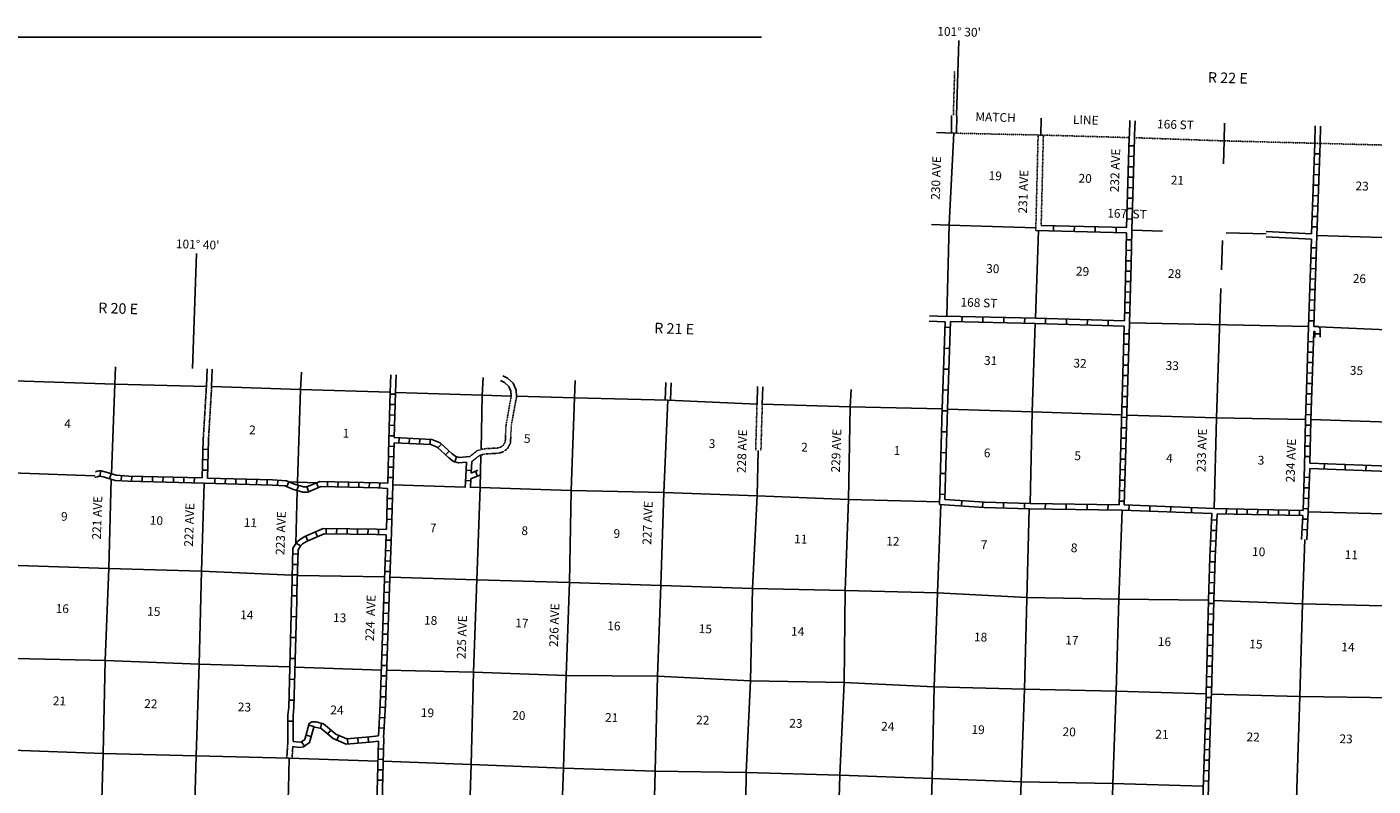
# Model space of a CAD drawing. Extents: x 752689 to 1167965, y 16172416 to 16552069.
# Drawn here: x 940854 to 1017705, y 16318708 to 16362080 of the extents above; entities that cross this region are included whole.
import ezdxf
from ezdxf.enums import TextEntityAlignment as Align

# ---------------------------------------------------------------- set-up
doc = ezdxf.new("R2010")
doc.units = 0
doc.header["$MEASUREMENT"] = 0
doc.linetypes.add('DGN_STYLE_3', pattern=[0.0011, 0, -0.0011])
doc.linetypes.add('DGN_STYLE_4', pattern=[0.0022, 0, -0.0011, 0, -0.0011])
for name, color, linetype in [('L10', 7, 'CONTINUOUS'), ('L11', 7, 'CONTINUOUS'), ('L13', 7, 'CONTINUOUS'), ('L14', 7, 'CONTINUOUS'), ('L2', 7, 'CONTINUOUS'), ('L23', 7, 'CONTINUOUS'), ('L30', 7, 'CONTINUOUS'), ('L50', 7, 'CONTINUOUS'), ('L8', 7, 'CONTINUOUS'), ('L9', 7, 'CONTINUOUS')]:
    doc.layers.add(name, color=color, linetype=linetype)
doc.styles.add('STYLE-FONT002', font='font002.shx')

msp = doc.modelspace()

# ---------------------------------------------------------------- linework, layer by layer
at = {"layer": 'L10', "color": 30, "linetype": 'CONTINUOUS'}
for p, q in [((1011597, 16350085), (1014181, 16349963)), ((1011606, 16350385), (1014192, 16350263))]:
    msp.add_line(p, q, dxfattribs=at)
at = {"layer": 'L11', "color": 31, "linetype": 'DGN_STYLE_3'}
for p, q in [((950918, 16338510), (951102, 16341543)), ((951217, 16338492), (951402, 16341534)), ((982535, 16340528), (982457, 16337877)), ((982835, 16340518), (982757, 16337864))]:
    msp.add_line(p, q, dxfattribs=at)
at = {"layer": 'L11', "color": 31, "linetype": 'DGN_STYLE_3', "flags": 128}
for points in [[(998583, 16355904), (998449, 16350444)], [(998883, 16355897), (998757, 16350736)], [(966137, 16337535), (966573, 16337881), (966988, 16337980), (967720, 16338023), (967899, 16338072), (968052, 16338180), (968162, 16338389), (968209, 16339365), (968508, 16340994)], [(966252, 16337243), (966707, 16337605), (967032, 16337682), (967769, 16337726), (968028, 16337797), (968284, 16337976), (968458, 16338308), (968508, 16339330), (968811, 16340984)], [(955745, 16321137), (955690, 16320305)], [(956034, 16320961), (955990, 16320297)]]:
    msp.add_lwpolyline(points, dxfattribs=at)
at = {"layer": 'L13', "color": 7, "linetype": 'CONTINUOUS'}
for p, q in [((993503, 16350760), (998453, 16350595)), ((998598, 16350440), (998431, 16345433)), ((1014488, 16350172), (1019527, 16350013)), ((1003802, 16345171), (1014023, 16344961)), ((1014594, 16344938), (1019353, 16344741)), ((966853, 16341046), (966779, 16337930)), ((977437, 16340754), (982535, 16340528)), ((1014147, 16339645), (1019235, 16339485)), ((956289, 16335594), (956201, 16332548)), ((1014007, 16334368), (1019035, 16334234)), ((956298, 16330744), (961279, 16330658)), ((956158, 16325506), (961088, 16325334)), ((955832, 16320302), (960892, 16320134))]:
    msp.add_line(p, q, dxfattribs=at)
at = {"layer": 'L13', "color": 7, "linetype": 'CONTINUOUS', "flags": 128}
for points in [[(993774, 16356009), (993505, 16350793), (993379, 16345550)], [(1009196, 16355570), (1009163, 16354262)], [(1003926, 16350466), (1005678, 16350417)], [(1009326, 16350315), (1011602, 16350252)], [(1009105, 16349869), (1009049, 16348199)], [(1009014, 16347144), (1008768, 16339756), (1008627, 16334573)], [(998420, 16345134), (998243, 16340080), (998134, 16334854)], [(903164, 16343229), (903946, 16343208), (909114, 16343086), (914464, 16342651), (919767, 16342584), (925057, 16342375), (930321, 16342117), (935346, 16341991), (940696, 16341847), (945870, 16341667), (951102, 16341543)], [(945870, 16341667), (945675, 16336548)], [(951402, 16341534), (956479, 16341358), (961600, 16341212)], [(956479, 16341358), (956302, 16336073), (956297, 16335905)], [(961900, 16341203), (966853, 16341046), (968508, 16340994)], [(968811, 16340984), (972111, 16340880), (977437, 16340754)], [(972111, 16340880), (971934, 16335588), (971834, 16330343), (971648, 16325017), (971488, 16319724), (971288, 16314498), (971219, 16309186), (971139, 16306389)], [(977437, 16340754), (977211, 16335480), (977042, 16330170), (976860, 16324994), (976721, 16319567), (976596, 16314339), (976562, 16309060), (976392, 16305485)], [(982835, 16340518), (987860, 16340375), (993103, 16340259)], [(987860, 16340375), (987750, 16335080), (987559, 16329880), (987508, 16324617), (987265, 16319334), (987113, 16314058), (987035, 16308695), (986809, 16303437), (986702, 16299230)], [(993403, 16340250), (998243, 16340080), (1003350, 16339911)], [(1003650, 16339901), (1008768, 16339756), (1013847, 16339652)], [(888215, 16338439), (893270, 16338230), (898537, 16338106), (903811, 16337889), (909040, 16337615), (914315, 16337449), (919614, 16337265), (924948, 16337114), (930145, 16336849), (935230, 16336772), (940479, 16336589), (944739, 16336434)], [(982609, 16337871), (982535, 16335287), (982275, 16330005), (982165, 16324727), (981923, 16319494), (981882, 16316327)], [(966771, 16337620), (966727, 16335761), (966534, 16330493), (966341, 16325226), (966223, 16319948), (966038, 16314647), (965931, 16309503)], [(945665, 16336238), (945535, 16331140), (945326, 16325889), (945207, 16320570), (945064, 16315276), (944921, 16310009)], [(950979, 16336010), (950827, 16330981), (950691, 16325670), (950507, 16320428), (950364, 16315126), (950156, 16309885)], [(955832, 16336085), (956302, 16336073), (957399, 16336042)], [(961747, 16335918), (965871, 16335788)], [(966171, 16335778), (966727, 16335761), (971934, 16335588), (977211, 16335480), (982535, 16335287), (987750, 16335080), (992947, 16334941)], [(993028, 16334789), (992843, 16329755), (992656, 16324379), (992539, 16319143), (992371, 16313867), (992252, 16308564), (992049, 16303230), (991941, 16297994), (991732, 16292752), (991547, 16287460), (991471, 16282198), (991311, 16278475)], [(998077, 16334555), (997798, 16324249), (997612, 16318949), (997411, 16313690), (997268, 16308413), (997075, 16303129), (996958, 16297868), (996772, 16292567), (996648, 16287356), (996505, 16282080), (996416, 16278088)], [(1003377, 16334472), (1003191, 16329394), (1003032, 16324126), (1002839, 16318850), (1002721, 16313573), (1002545, 16309144)], [(898640, 16332750), (903581, 16332514), (908848, 16332365), (914164, 16332172), (919446, 16331981), (924704, 16331806), (930020, 16331647), (935071, 16331537), (940378, 16331311), (945535, 16331140), (950827, 16330981), (955998, 16330753)], [(1013800, 16332788), (1013683, 16329113), (1013515, 16323820), (1013356, 16318577), (1013196, 16313292), (1013086, 16307981), (1012975, 16302678), (1012750, 16297453), (1012633, 16293107)], [(961579, 16330650), (966534, 16330493), (971834, 16330343), (977042, 16330170), (982275, 16330005), (987559, 16329880), (992843, 16329755), (997939, 16329485)], [(997939, 16329485), (1003191, 16329394), (1008307, 16329321)], [(1008607, 16329314), (1013683, 16329113), (1019001, 16328979), (1024209, 16328848), (1029307, 16328611)], [(887827, 16327896), (892976, 16327677), (898199, 16327461), (903448, 16327287), (908622, 16327099), (913953, 16326855), (919212, 16326723), (924527, 16326522), (929810, 16326347), (934851, 16326187), (940158, 16325994), (945326, 16325889), (950691, 16325670), (955858, 16325516)], [(961388, 16325326), (966341, 16325226), (971648, 16325017), (976860, 16324994), (982165, 16324727), (987508, 16324617), (992656, 16324379), (997798, 16324249)], [(997798, 16324249), (1003032, 16324126), (1008173, 16323972)], [(1008473, 16323963), (1013515, 16323820), (1018901, 16323751), (1024084, 16323612), (1029206, 16323341), (1034498, 16323224), (1039789, 16323041), (1045031, 16322883), (1050297, 16322717), (1055629, 16322516), (1060721, 16322371), (1065822, 16322218)], [(928725, 16321109), (929567, 16321081), (934683, 16320894), (940008, 16320759), (945207, 16320570), (950507, 16320428), (955832, 16320302)], [(955832, 16320302), (955792, 16318550), (955637, 16313852), (955606, 16311972), (955532, 16310715), (955507, 16309766)], [(961192, 16320124), (966223, 16319948), (971488, 16319724), (976721, 16319567), (981923, 16319494), (987265, 16319334), (992539, 16319143), (997612, 16318949), (1002839, 16318850), (1008005, 16318712)]]:
    msp.add_lwpolyline(points, dxfattribs=at)
at = {"layer": 'L2', "color": 7, "linetype": 'DGN_STYLE_4'}
msp.add_line((998733, 16355901), (1003785, 16355757), dxfattribs=at)
at = {"layer": 'L2', "color": 7, "linetype": 'DGN_STYLE_4', "flags": 128}
msp.add_lwpolyline([(1004085, 16355748), (1009196, 16355570), (1024989, 16355153)], dxfattribs=at)
at = {"layer": 'L23', "color": 7, "linetype": 'CONTINUOUS', "flags": 128}
msp.add_lwpolyline([(850806, 16181979), (847367, 16181979), (847367, 16361501), (982787, 16361501)], dxfattribs=at)
at = {"layer": 'L50', "color": 7, "linetype": 'DGN_STYLE_4'}
for p, q in [((993743, 16357011), (993815, 16359525)), ((993774, 16356009), (998733, 16355901))]:
    msp.add_line(p, q, dxfattribs=at)
at = {"layer": 'L50', "color": 7, "linetype": 'CONTINUOUS'}
for p, q in [((993635, 16357014), (993628, 16356017)), ((993934, 16357005), (993928, 16356005)), ((998756, 16356869), (998733, 16355900)), ((1009196, 16355570), (1009225, 16356573)), ((1014379, 16355433), (1014394, 16356427)), ((1014679, 16355426), (1014694, 16356419)), ((993774, 16356012), (992774, 16356045)), ((992504, 16350796), (993503, 16350760)), ((950527, 16349132), (950311, 16342562)), ((993290, 16345536), (992381, 16345566)), ((993280, 16345236), (992371, 16345266)), ((945870, 16341667), (945920, 16342666)), ((951101, 16341543), (951136, 16342543)), ((951401, 16341534), (951436, 16342534)), ((956479, 16341358), (956528, 16342357)), ((961600, 16341212), (961629, 16342212)), ((961900, 16341203), (961929, 16342203)), ((966853, 16341046), (966903, 16342045)), ((972111, 16340880), (972161, 16341879)), ((977333, 16341757), (977296, 16340758)), ((977632, 16341747), (977595, 16340747)), ((982565, 16341528), (982535, 16340528)), ((982864, 16341517), (982835, 16340518)), ((987860, 16340375), (987909, 16341374))]:
    msp.add_line(p, q, dxfattribs=at)
at = {"layer": 'L50', "color": 7, "linetype": 'CONTINUOUS', "flags": 128}
for points in [[(994063, 16361300), (993931, 16357006)], [(1003827, 16356726), (1003790, 16355929), (1003785, 16355757)], [(1004127, 16356717), (1004090, 16355917), (1004085, 16355748)], [(968508, 16340994), (968488, 16341261), (968365, 16341546), (968123, 16341768), (967884, 16341883)], [(968811, 16340984), (968785, 16341333), (968616, 16341724), (968295, 16342020), (968015, 16342153)]]:
    msp.add_lwpolyline(points, dxfattribs=at)
at = {"layer": 'L8', "color": 1, "linetype": 'CONTINUOUS'}
for p, q in [((1003785, 16355757), (1003630, 16350622)), ((1004085, 16355748), (1003926, 16350466)), ((1014192, 16350263), (1014379, 16355433)), ((1014488, 16350172), (1014679, 16355426)), ((1004052, 16354681), (1003753, 16354690)), ((1004070, 16355278), (1003771, 16355287)), ((1014358, 16354835), (1014656, 16354824)), ((1004034, 16354085), (1003736, 16354094)), ((1014337, 16354238), (1014635, 16354228)), ((1004016, 16353489), (1003718, 16353498)), ((1014293, 16353046), (1014592, 16353035)), ((1014315, 16353642), (1014613, 16353631)), ((1003980, 16352296), (1003682, 16352305)), ((1003998, 16352892), (1003700, 16352901)), ((1014272, 16352450), (1014570, 16352439)), ((1003962, 16351700), (1003664, 16351709)), ((1014250, 16351854), (1014548, 16351843)), ((1003944, 16351103), (1003646, 16351112)), ((1014229, 16351257), (1014527, 16351247)), ((1014022, 16344929), (1014181, 16349963)), ((1014207, 16350661), (1014505, 16350650)), ((1014324, 16344973), (1014488, 16350172)), ((1003900, 16349315), (1003602, 16349322)), ((1003913, 16349912), (1003615, 16349918)), ((1014167, 16349468), (1014465, 16349459)), ((1003888, 16348719), (1003589, 16348725)), ((1014148, 16348872), (1014446, 16348862)), ((1003874, 16348122), (1003575, 16348129)), ((1014110, 16347679), (1014408, 16347670)), ((1014129, 16348275), (1014427, 16348266)), ((1003844, 16346929), (1003546, 16346936)), ((1003859, 16347526), (1003561, 16347533)), ((1014091, 16347083), (1014389, 16347073)), ((1003830, 16346333), (1003531, 16346340)), ((1014072, 16346486), (1014370, 16346477)), ((1003815, 16345736), (1003517, 16345744)), ((1014053, 16345890), (1014352, 16345881)), ((1003497, 16344989), (1003202, 16334775)), ((1003802, 16345171), (1003502, 16334767)), ((1014035, 16345294), (1014333, 16345284)), ((1003766, 16343947), (1003468, 16343955)), ((1003783, 16344543), (1003485, 16344552)), ((1013996, 16344102), (1014294, 16344092)), ((1014385, 16344553), (1014683, 16344543)), ((1003749, 16343350), (1003450, 16343359)), ((1013976, 16343505), (1014274, 16343495)), ((1003731, 16342754), (1003433, 16342762)), ((1013936, 16342313), (1014234, 16342303)), ((1013956, 16342909), (1014254, 16342899)), ((1003697, 16341561), (1003399, 16341570)), ((1003714, 16342157), (1003416, 16342166)), ((1013916, 16341716), (1014215, 16341707)), ((961520, 16338491), (961600, 16341212)), ((961896, 16341100), (961598, 16341108)), ((961824, 16338626), (961900, 16341203)), ((1003680, 16340965), (1003382, 16340973)), ((1013897, 16341120), (1014195, 16341110)), ((961878, 16340503), (961580, 16340512)), ((1003663, 16340368), (1003365, 16340377)), ((1013877, 16340524), (1014175, 16340514)), ((961843, 16339310), (961545, 16339319)), ((961861, 16339907), (961563, 16339916)), ((1003628, 16339176), (1003330, 16339184)), ((1003646, 16339772), (1003347, 16339781)), ((1013841, 16339329), (1014139, 16339323)), ((1013857, 16339928), (1014155, 16339918)), ((950860, 16336314), (950917, 16338505)), ((951160, 16336306), (951217, 16338497)), ((961449, 16336016), (961520, 16338491)), ((961826, 16338714), (961527, 16338723)), ((962096, 16338611), (962081, 16338313)), ((962692, 16338582), (962677, 16338284)), ((963288, 16338552), (963273, 16338254)), ((963884, 16338522), (963869, 16338224)), ((1003611, 16338579), (1003313, 16338588)), ((1013828, 16338733), (1014127, 16338727)), ((951202, 16337945), (950904, 16337953)), ((961808, 16338118), (961510, 16338126)), ((961747, 16335918), (961815, 16338326)), ((964517, 16338250), (964316, 16338030)), ((964958, 16337848), (964757, 16337628)), ((1003594, 16337983), (1003296, 16337992)), ((1013816, 16338136), (1014115, 16338130)), ((951186, 16337349), (950888, 16337357)), ((961774, 16336925), (961476, 16336934)), ((961791, 16337522), (961493, 16337530)), ((965369, 16337523), (965288, 16337236)), ((1003577, 16337383), (1003279, 16337392)), ((1013708, 16334460), (1013793, 16337011)), ((1013804, 16337540), (1014102, 16337534)), ((945008, 16336419), (945083, 16336714)), ((945577, 16336264), (945664, 16336552)), ((946226, 16336148), (946246, 16336446)), ((946828, 16336117), (946835, 16336415)), ((947424, 16336102), (947432, 16336400)), ((948021, 16336087), (948028, 16336385)), ((948617, 16336071), (948625, 16336370)), ((949213, 16336056), (949221, 16336354)), ((949810, 16336041), (949817, 16336339)), ((950406, 16336026), (950414, 16336324)), ((951171, 16336752), (950873, 16336760)), ((951583, 16335995), (951591, 16336293)), ((952179, 16335979), (952187, 16336278)), ((952776, 16335963), (952783, 16336262)), ((953372, 16335948), (953380, 16336246)), ((953968, 16335932), (953976, 16336230)), ((954565, 16335916), (954573, 16336214)), ((955155, 16335889), (955174, 16336186)), ((958014, 16335808), (958020, 16336106)), ((961758, 16336329), (961459, 16336337)), ((965893, 16336167), (966191, 16336150)), ((965926, 16336762), (966224, 16336746)), ((966198, 16336260), (966711, 16336473)), ((966216, 16336593), (966596, 16336750)), ((966576, 16336419), (966462, 16336694)), ((1003542, 16336184), (1003244, 16336192)), ((1003559, 16336783), (1003261, 16336792)), ((1013771, 16336349), (1014070, 16336339)), ((1014005, 16334368), (1014087, 16336850)), ((955690, 16335821), (955809, 16336094)), ((956263, 16335603), (956350, 16335888)), ((956945, 16335524), (956828, 16335798)), ((957494, 16335757), (957377, 16336032)), ((958610, 16335794), (958617, 16336092)), ((959206, 16335780), (959213, 16336079)), ((959803, 16335767), (959810, 16336065)), ((960399, 16335753), (960406, 16336051)), ((960992, 16335737), (961006, 16336035)), ((961374, 16333372), (961441, 16335716)), ((961670, 16333215), (961747, 16335918)), ((1003525, 16335584), (1003227, 16335593)), ((1013752, 16335753), (1014050, 16335743)), ((961724, 16335136), (961425, 16335144)), ((1003508, 16334984), (1003209, 16334993)), ((1008627, 16334572), (1013708, 16334460)), ((1013732, 16335156), (1014030, 16335147)), ((961690, 16333943), (961392, 16333952)), ((961707, 16334540), (961409, 16334548)), ((1008483, 16333911), (1008781, 16333898)), ((1008798, 16334268), (1013695, 16334161)), ((1009333, 16334556), (1009326, 16334258)), ((1009929, 16334543), (1009923, 16334244)), ((1010526, 16334529), (1010519, 16334231)), ((1011122, 16334516), (1011116, 16334218)), ((1011719, 16334503), (1011712, 16334205)), ((1012315, 16334490), (1012309, 16334192)), ((1012912, 16334477), (1012905, 16334179)), ((1013508, 16334464), (1013502, 16334166)), ((1013695, 16334161), (1013621, 16332796)), ((1013983, 16333951), (1013685, 16333967)), ((1013712, 16334560), (1014010, 16334550)), ((1014007, 16334368), (1013921, 16332783)), ((957442, 16332956), (957323, 16333230)), ((957939, 16333124), (957943, 16333422)), ((958535, 16333116), (958539, 16333414)), ((959132, 16333108), (959136, 16333406)), ((959728, 16333100), (959732, 16333398)), ((960325, 16333091), (960329, 16333390)), ((960920, 16333082), (960927, 16333380)), ((1008458, 16333315), (1008756, 16333302)), ((1013951, 16333356), (1013653, 16333372)), ((956480, 16332426), (956233, 16332593)), ((956896, 16332717), (956776, 16332990)), ((961653, 16332750), (961354, 16332760)), ((1008433, 16332719), (1008731, 16332706)), ((956330, 16331961), (956031, 16331969)), ((961610, 16331557), (961312, 16331568)), ((961631, 16332153), (961333, 16332164)), ((1008384, 16331525), (1008682, 16331515)), ((1008407, 16332122), (1008705, 16332110)), ((956298, 16330768), (956000, 16330776)), ((956314, 16331364), (956016, 16331372)), ((961589, 16330961), (961291, 16330971)), ((1008363, 16330929), (1008661, 16330919)), ((956282, 16330171), (955984, 16330179)), ((961568, 16330365), (961270, 16330375)), ((1008343, 16330333), (1008641, 16330322)), ((956266, 16329575), (955968, 16329583)), ((961547, 16329768), (961249, 16329779)), ((1008322, 16329736), (1008620, 16329726)), ((961504, 16328576), (961206, 16328587)), ((961526, 16329172), (961227, 16329183)), ((1008587, 16328535), (1008288, 16328542)), ((1008602, 16329131), (1008303, 16329139)), ((961483, 16327980), (961185, 16327990)), ((1008572, 16327938), (1008274, 16327946)), ((961461, 16327383), (961163, 16327394)), ((1008557, 16327342), (1008259, 16327349)), ((961418, 16326191), (961120, 16326202)), ((961440, 16326787), (961142, 16326798)), ((1008527, 16326149), (1008229, 16326157)), ((1008542, 16326746), (1008244, 16326753)), ((961397, 16325595), (961099, 16325605)), ((1008512, 16325553), (1008214, 16325560)), ((961375, 16324998), (961077, 16325009)), ((1008497, 16324956), (1008199, 16324964)), ((961332, 16323806), (961034, 16323817)), ((961354, 16324402), (961056, 16324413)), ((1008482, 16324360), (1008184, 16324367)), ((961308, 16323207), (961010, 16323223)), ((1008448, 16323166), (1008149, 16323176)), ((1008467, 16323763), (1008169, 16323771)), ((957678, 16322292), (957607, 16322003)), ((961277, 16322612), (960979, 16322627)), ((1008428, 16322570), (1008130, 16322579)), ((956789, 16321614), (957076, 16321533)), ((956951, 16322188), (957238, 16322107)), ((958212, 16321911), (958022, 16321681)), ((958666, 16321605), (958550, 16321330)), ((960340, 16321507), (960364, 16321210)), ((961246, 16322016), (960948, 16322031)), ((1008409, 16321973), (1008111, 16321983)), ((956523, 16321238), (956692, 16320993)), ((959150, 16321412), (959174, 16321115)), ((959745, 16321460), (959769, 16321162)), ((961209, 16320827), (960911, 16320835)), ((1008371, 16320781), (1008073, 16320790)), ((1008390, 16321377), (1008092, 16321387)), ((961194, 16320231), (960896, 16320238)), ((1008352, 16320184), (1008054, 16320194)), ((961179, 16319635), (960881, 16319642)), ((1008333, 16319588), (1008035, 16319598)), ((961165, 16319038), (960866, 16319045)), ((1008314, 16318992), (1008016, 16319001))]:
    msp.add_line(p, q, dxfattribs=at)
at = {"layer": 'L8', "color": 1, "linetype": 'CONTINUOUS', "flags": 128}
for points in [[(1003622, 16350322), (1003585, 16348554), (1003505, 16345289)], [(1003926, 16350466), (1003885, 16348547), (1003802, 16345171)], [(1013793, 16337011), (1013845, 16339593), (1014022, 16344929)], [(1014095, 16337150), (1014145, 16339585), (1014314, 16344673)], [(1014314, 16344673), (1014388, 16344670), (1014380, 16344451), (1014388, 16344343)], [(1014324, 16344973), (1014562, 16344964), (1014660, 16344884), (1014691, 16344782), (1014681, 16344456), (1014687, 16344363)], [(961824, 16338626), (963976, 16338518), (964444, 16338318), (965130, 16337692), (965346, 16337531), (965524, 16337480), (966137, 16337535)], [(961815, 16338326), (963908, 16338221), (964279, 16338062), (964938, 16337461), (965211, 16337257), (965496, 16337176), (965950, 16337217)], [(965950, 16337217), (965906, 16336419), (965869, 16335758)], [(966252, 16337243), (966216, 16336593)], [(945893, 16336169), (945290, 16336351), (945033, 16336417), (944976, 16336422), (944953, 16336411), (944884, 16336370), (944796, 16336359), (944732, 16336366)], [(945947, 16336466), (945371, 16336640), (945085, 16336713), (944945, 16336727), (944867, 16336703), (944812, 16336676), (944788, 16336662), (944764, 16336664)], [(950979, 16336010), (946643, 16336121), (945893, 16336169)], [(950860, 16336314), (946656, 16336421), (945947, 16336466)], [(961449, 16336016), (960899, 16336041), (957574, 16336117), (956828, 16335799), (956648, 16335799), (956125, 16335958), (955673, 16336154), (954878, 16336207), (951160, 16336306)], [(966198, 16336260), (966169, 16335741)], [(961441, 16335716), (960889, 16335741), (957632, 16335816), (956890, 16335499), (956604, 16335499), (956021, 16335676), (955601, 16335859), (954865, 16335907), (950979, 16336010)], [(1008307, 16329321), (1008391, 16331763), (1008498, 16334277)], [(1008607, 16329314), (1008691, 16331751), (1008798, 16334268)], [(961374, 16333372), (960809, 16333384), (957767, 16333426), (956722, 16332967), (956411, 16332780), (956266, 16332645), (956039, 16332309), (955972, 16329749), (955959, 16329289)], [(961365, 16333072), (960803, 16333084), (957828, 16333125), (956860, 16332700), (956592, 16332539), (956496, 16332449), (956337, 16332213), (956272, 16329741), (956259, 16329288)], [(960924, 16321581), (961017, 16323365), (961219, 16328960), (961365, 16333072)], [(961219, 16321469), (961317, 16323351), (961519, 16328949), (961670, 16333215)], [(1008307, 16329320), (1008173, 16323971), (1008167, 16323756), (1007905, 16315576), (1007865, 16313177), (1007800, 16313097), (1007432, 16312855), (1007338, 16312513), (1007320, 16312240), (1007252, 16311479), (1007722, 16310943), (1007762, 16310851), (1007719, 16308880), (1007680, 16308296)], [(1008607, 16329313), (1008473, 16323963), (1008467, 16323747), (1008205, 16315569), (1008164, 16313068), (1008004, 16312872), (1007692, 16312667), (1007636, 16312463), (1007619, 16312216), (1007562, 16311580), (1007978, 16311106), (1008063, 16310911), (1008024, 16309086)], [(956046, 16321262), (956389, 16321217), (956527, 16321242), (956721, 16321376), (956976, 16322278), (957118, 16322372), (957340, 16322377), (957781, 16322267), (958497, 16321678), (959125, 16321411), (960404, 16321513), (960924, 16321581)], [(956034, 16320961), (956396, 16320913), (956644, 16320958), (956980, 16321190), (957230, 16322074), (957306, 16322076), (957643, 16321993), (958339, 16321418), (959076, 16321106), (960436, 16321215), (960921, 16321278)], [(960575, 16308643), (960727, 16313697), (960779, 16315560), (960921, 16321278)], [(960905, 16309622), (961026, 16313668), (961081, 16315629), (961226, 16321470)]]:
    msp.add_lwpolyline(points, dxfattribs=at)
at = {"layer": 'L9', "color": 6, "linetype": 'CONTINUOUS'}
for p, q in [((999460, 16350719), (999453, 16350421)), ((1000653, 16350691), (1000646, 16350393)), ((1001845, 16350663), (1001838, 16350365)), ((1003038, 16350635), (1003031, 16350336)), ((994237, 16345529), (994230, 16345231)), ((995430, 16345502), (995423, 16345203)), ((996623, 16345474), (996616, 16345176)), ((997816, 16345447), (997809, 16345148)), ((999010, 16345416), (999001, 16345118)), ((1000202, 16345382), (1000194, 16345084)), ((1001395, 16345348), (1001386, 16345050)), ((993269, 16344919), (993567, 16344909)), ((1002588, 16345314), (1002579, 16345016)), ((993227, 16343727), (993525, 16343716)), ((993184, 16342534), (993483, 16342524)), ((993142, 16341342), (993440, 16341331)), ((993100, 16340149), (993399, 16340140)), ((993065, 16338956), (993364, 16338947)), ((993030, 16337763), (993329, 16337754)), ((1014095, 16337150), (1019129, 16336968)), ((1014915, 16336821), (1014926, 16337119)), ((1016108, 16336778), (1016118, 16337076)), ((1017300, 16336735), (1017311, 16337033)), ((992996, 16336570), (993294, 16336562)), ((1014087, 16336850), (1019117, 16336668)), ((992961, 16335378), (993259, 16335369)), ((994214, 16334711), (994234, 16335009)), ((995405, 16334632), (995425, 16334930)), ((996603, 16334596), (996611, 16334894)), ((997796, 16334564), (997804, 16334862)), ((998134, 16334854), (1003202, 16334775)), ((998991, 16334542), (998995, 16334840)), ((1000184, 16334523), (1000188, 16334821)), ((1001377, 16334504), (1001381, 16334802)), ((1002570, 16334485), (1002574, 16334784)), ((1003502, 16334767), (1008627, 16334573)), ((1003759, 16334458), (1003771, 16334756)), ((1004952, 16334413), (1004963, 16334711)), ((1006144, 16334367), (1006155, 16334665)), ((1007336, 16334322), (1007348, 16334620)), ((998077, 16334555), (1003377, 16334472)), ((1003377, 16334471), (1008498, 16334277)), ((956234, 16328382), (955936, 16328390)), ((956202, 16327189), (955904, 16327197)), ((956171, 16325997), (955872, 16326005)), ((956139, 16324804), (955840, 16324812)), ((956107, 16323611), (955809, 16323619)), ((956053, 16322423), (955755, 16322425))]:
    msp.add_line(p, q, dxfattribs=at)
at = {"layer": 'L9', "color": 6, "linetype": 'CONTINUOUS', "flags": 128}
for points in [[(998757, 16350736), (1003630, 16350622)], [(998449, 16350444), (1003622, 16350322)], [(993291, 16345552), (998447, 16345433), (1003505, 16345289)], [(993280, 16345236), (993103, 16340269), (992943, 16334794)], [(993580, 16345245), (993403, 16340259), (993251, 16335075)], [(993580, 16345245), (998439, 16345133), (1003497, 16344989)], [(992943, 16334794), (995511, 16334624), (998077, 16334556)], [(993251, 16335075), (995525, 16334924), (998134, 16334854)], [(955959, 16329289), (955797, 16323214), (955757, 16322756), (955745, 16321137)], [(956259, 16329288), (956096, 16323197), (956056, 16322741), (956046, 16321262)]]:
    msp.add_lwpolyline(points, dxfattribs=at)

# ---------------------------------------------------------------- texts
at = {"layer": 'L14', "color": 1, "linetype": 'CONTINUOUS', "style": 'STYLE-FONT002'}
for s, rotation, p in [('19', 358.13529, (996127, 16353322)), ('20', 358.13529, (1001261, 16353176)), ('21', 358.13529, (1006527, 16353072)), ('23', 358.13529, (1017075, 16352739)), ('30', 358.13529, (995987, 16348020)), ('29', 358.13529, (1001114, 16347866)), ('28', 358.13529, (1006362, 16347733)), ('26', 358.13529, (1016917, 16347450)), ('31', 358.13529, (995867, 16342767)), ('32', 358.13529, (1000967, 16342614)), ('33', 358.13529, (1006234, 16342481)), ('35', 358.13529, (1016749, 16342199)), ('4', 358.13529, (943170, 16339161)), ('2', 358.13529, (953720, 16338808)), ('1', 358.13529, (959058, 16338619)), ('5', 358.13529, (969409, 16338312)), ('3', 358.13529, (979960, 16338021)), ('2', 358.13529, (985236, 16337821)), ('1', 358.13529, (990514, 16337630)), ('6', 358.13529, (995666, 16337492)), ('5', 358.13529, (1000834, 16337328)), ('4', 358.13529, (1006068, 16337192)), ('3', 358.13529, (1011301, 16337073)), ('9', 358.1353, (942981, 16333865)), ('10', 358.13529, (948240, 16333632)), ('11', 358.13529, (953607, 16333509)), ('7', 358.13529, (964039, 16333205)), ('8', 358.13529, (969264, 16333048)), ('9', 358.13529, (974523, 16332886)), ('11', 358.13529, (985024, 16332571)), ('12', 358.13529, (990282, 16332447)), ('7', 358.13529, (995488, 16332249)), ('8', 358.13529, (1000632, 16332070)), ('10', 358.13529, (1011168, 16331846)), ('11', 358.13529, (1016457, 16331675)), ('16', 358.13529, (942867, 16328600)), ('15', 358.13529, (948091, 16328435)), ('14', 358.13529, (953399, 16328238)), ('13', 358.13529, (958703, 16328075)), ('18', 358.13529, (963896, 16327928)), ('17', 358.13529, (969104, 16327772)), ('16', 358.13529, (974356, 16327610)), ('15', 358.13529, (979579, 16327441)), ('14', 358.13529, (984849, 16327295)), ('18', 358.13529, (995294, 16326973)), ('17', 358.13529, (1000498, 16326792)), ('16', 358.13529, (1005788, 16326709)), ('15', 358.13529, (1011010, 16326569)), ('14', 358.13529, (1016266, 16326399)), ('21', 358.13529, (942705, 16323323)), ('22', 358.13529, (947922, 16323163)), ('23', 358.13529, (953265, 16322974)), ('24', 358.13529, (958546, 16322803)), ('19', 358.13529, (963713, 16322647)), ('20', 358.13529, (968929, 16322491)), ('21', 358.13529, (974229, 16322373)), ('22', 358.13529, (979430, 16322230)), ('23', 358.13529, (984746, 16322042)), ('24', 358.13529, (989991, 16321868)), ('19', 358.13529, (995149, 16321684)), ('20', 358.13529, (1000349, 16321557)), ('21', 358.13529, (1005643, 16321415)), ('22', 358.13529, (1010853, 16321263)), ('23', 358.13529, (1016155, 16321155))]:
    msp.add_text(s, height=500, rotation=rotation, dxfattribs=at).set_placement(p, align=Align.CENTER)
at = {"layer": 'L30', "color": 7, "linetype": 'CONTINUOUS', "style": 'STYLE-FONT002'}
for s, rotation, p in [('230 AVE', 88.00001, (993006, 16353444)), ('232 AVE', 88.00001, (1003229, 16353873)), ('231 AVE', 88.00001, (997989, 16352658)), ('167  ST', 357.99999, (1003649, 16351158)), ('168 ST', 357.99999, (995194, 16346073)), ('228 AVE', 88.00001, (981930, 16337831)), ('229 AVE', 88.00001, (987306, 16337865)), ('233 AVE', 88.00001, (1008178, 16337879)), ('234 AVE', 88.00001, (1013264, 16337298)), ('221 AVE', 88.00001, (945115, 16334033)), ('222 AVE', 88.00001, (950371, 16333623)), ('227 AVE', 88.00001, (976537, 16333732)), ('223 AVE', 88.00001, (955594, 16333152)), ('224  AVE', 88.00001, (960713, 16328302)), ('225 AVE', 88.00001, (965936, 16327209)), ('226 AVE', 88.00001, (971212, 16327892))]:
    msp.add_text(s, height=500, rotation=rotation, dxfattribs=at).set_placement(p, align=Align.CENTER)
at = {"layer": 'L50', "color": 7, "linetype": 'CONTINUOUS', "style": 'STYLE-FONT002'}
for s, height, rotation, p in [("101° 30'", 500, 358.38089, (994065, 16361550)), ('R 22 E', 600, 358.38089, (1009406, 16358869)), ('MATCH', 500, 358.13529, (996146, 16356673)), ('LINE', 500, 358.13529, (1001295, 16356516)), ('166 ST', 500, 357.99999, (1006417, 16356252)), ("101° 40'", 500, 358.02429, (950594, 16349400)), ('R 20 E', 600, 358.02429, (946053, 16345699)), ('R 21 E', 600, 358.02429, (977796, 16344544))]:
    msp.add_text(s, height=height, rotation=rotation, dxfattribs=at).set_placement(p, align=Align.CENTER)

doc.saveas('drawing.dxf')
